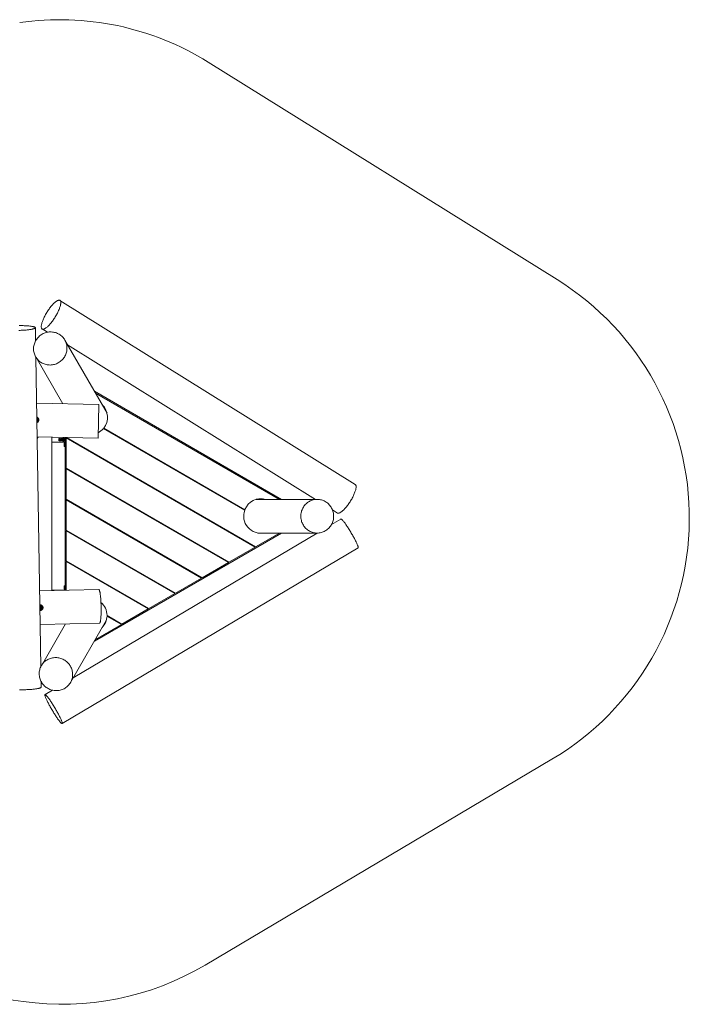
# Model space of a CAD drawing. Units: millimetres. Extents: x -3165 to 6385, y -2608 to 3055.
# Drawn here: x 2804 to 6385, y -2608 to 2653 of the extents above; entities that cross this region are included whole.
import ezdxf

# ---------------------------------------------------------------- set-up
doc = ezdxf.new("R2010")
doc.units = ezdxf.units.MM
doc.linetypes.add('PHANTOM', pattern=[12.7, 6.35, -1.27, 1.27, -1.27, 1.27, -1.27])

msp = doc.modelspace()

# ---------------------------------------------------------------- linework, layer by layer
at = {"color": 7, "linetype": 'Continuous', "lineweight": 15}
for p, q in [((5678.3, 1264.4), (3811.9, 2426.6)), ((4598.4, 169.8), (3019, 1153.3)), ((2888.7, 936.9), (2887.6, 1007.1)), ((2923.8, 1000.5), (2951.9, 983.1)), ((3270.9, 550.5), (3045.2, 941.4)), ((3060, 915.7), (4386, 90)), ((2889.3, 851.4), (3033.8, 601.2)), ((2916.8, -804.3), (2890.1, 850)), ((3203.4, 667.5), (4203.6, 90)), ((4192.8, 90), (3208.8, 658.1)), ((3227.5, 596.3), (2894.1, 604.7)), ((3227.5, 596.3), (3222.9, 416.4)), ((3249.1, 588.3), (3253.7, 585.6)), ((3264.8, 561.1), (3268.4, 559)), ((2895.4, 523.5), (2895.7, 523.5)), ((2896.3, 506.5), (2895.7, 506.5)), ((2897, 424.6), (3222.9, 416.4)), ((2900, 423), (2900, 424.5)), ((2900.7, 422.1), (2900.7, 424.5)), ((2900.7, 420.3), (2900.8, 424.5)), ((2902.6, 424.5), (2902.6, 423.2)), ((2902.6, 424.5), (2902.6, 423.2)), ((2975, -397.2), (2975, 422.6)), ((4007.2, 32), (3251.4, 468.4)), ((4008.1, 34.9), (3253.4, 470.7)), ((2900.9, 420), (2902.5, 420)), ((2977, 395), (3026.4, 395)), ((3013.3, 414), (3036.8, 414)), ((3036.8, 404), (3013.3, 404)), ((3019.3, 412), (3019.3, 406)), ((3019.3, 412), (3047.5, 412)), ((3019.3, 406), (3047.5, 406)), ((3020.1, 412.8), (3020.2, 412)), ((3020.2, 406), (3020.1, 405.2)), ((3026.7, 414), (3026.7, 412)), ((3026.7, 406), (3026.7, 404)), ((3036.7, 412), (3036.7, 414)), ((3036.7, 404), (3036.7, 406)), ((3037.1, 395), (3040.3, 395)), ((3041.7, 380.9), (3041.9, 376.6)), ((3042.1, 388.8), (3041.8, 385.3)), ((3042.2, 373.6), (3042.8, 372.7)), ((3042.4, 383.7), (3042.4, 382.9)), ((3047.5, 383.7), (3042.4, 383.7)), ((3042.4, 382.9), (3047.5, 382.9)), ((3042.6, 414), (3046.9, 414)), ((3046.9, 404), (3042.6, 404)), ((3042.7, 390.4), (3042.6, 390.2)), ((3042.7, 390.3), (3043.2, 390.7)), ((3047.5, 374.5), (3042.7, 374.5)), ((3042.8, 374), (3047.5, 374)), ((3043.1, 390.4), (3047.5, 390.4)), ((3047.5, 390.7), (3043.2, 390.7)), ((3047.5, 372.3), (3043.8, 372.3)), ((3047.5, -395.5), (3047.5, 420.8)), ((3052.8, 256.3), (3052.8, 417.9)), ((4062.8, -165.2), (3052.8, 417.9)), ((4065.9, -163.5), (3054.1, 420.6)), ((3093.2, 394.6), (3093.2, 398.1)), ((3101.2, 390), (3101.2, 393.5)), ((3107.1, 386.6), (3107.1, 390)), ((3124, 376.8), (3124.2, 377)), ((3922.8, -246), (3052.8, 256.3)), ((3052.8, 91.2), (3052.8, 252.8)), ((3919.8, -247.7), (3052.8, 252.8)), ((3093.2, 229.5), (3093.2, 232.9)), ((3108.9, 220.4), (3108.9, 223.9)), ((3779.8, -328.6), (3052.8, 91.2)), ((3052.8, -74), (3052.8, 87.7)), ((3776.8, -330.3), (3052.8, 87.7)), ((3093.2, 64.4), (3093.2, 67.8)), ((3108.9, 55.3), (3108.9, 58.7)), ((4395.3, 90), (4068.5, 90)), ((4077.2, 92.1), (4080.7, 90)), ((4107.5, 92.7), (4112.2, 90)), ((4476.8, 33.5), (4503.3, 17)), ((4522.2, -15), (4471.2, -45.2)), ((3636.8, -411.1), (3052.8, -74)), ((3052.8, -239.1), (3052.8, -77.4)), ((3633.8, -412.9), (3052.8, -77.4)), ((4395.7, -90), (3089.6, -864.5)), ((3093.2, -100.8), (3093.2, -97.3)), ((4203.6, -90), (3203.4, -667.5)), ((4065.9, -163.5), (4193.3, -90)), ((4078.2, -90), (4395.3, -90)), ((4080.7, -90), (4080.2, -90.3)), ((3108.9, -109.8), (3108.9, -106.4)), ((4009.6, -131), (4006.6, -132.8)), ((4025.4, -140.1), (4022.4, -141.8)), ((3031.1, -1108.4), (4614, -169.8)), ((3922.8, -246), (4062.8, -165.2)), ((3493.8, -493.7), (3052.8, -239.1)), ((3052.8, -395.4), (3052.8, -242.5)), ((3490.8, -495.4), (3052.8, -242.5)), ((3093.2, -265.9), (3093.2, -262.4)), ((3779.8, -328.6), (3919.8, -247.7)), ((3866.6, -213.6), (3863.6, -215.3)), ((3882.4, -222.7), (3879.4, -224.4)), ((3108.9, -275), (3108.9, -271.5)), ((3723.6, -296.2), (3720.6, -297.9)), ((3739.4, -305.2), (3736.4, -307)), ((3636.8, -411.1), (3776.8, -330.3)), ((3227, -391.3), (2910.3, -398.8)), ((3026.4, -395), (2977, -395)), ((3040.3, -395), (3037.1, -395)), ((3041.7, -382.1), (3041.9, -386.4)), ((3042.1, -374.2), (3041.8, -377.7)), ((3042.2, -389.4), (3042.8, -390.3)), ((3042.4, -379.3), (3042.4, -380.1)), ((3047.5, -379.3), (3042.4, -379.3)), ((3042.4, -380.1), (3047.5, -380.1)), ((3042.7, -372.6), (3042.6, -372.8)), ((3042.7, -372.7), (3043.2, -372.3)), ((3047.5, -388.5), (3042.7, -388.5)), ((3042.8, -389), (3047.5, -389)), ((3043.1, -372.6), (3047.5, -372.6)), ((3047.5, -372.3), (3043.2, -372.3)), ((3047.5, -390.7), (3043.8, -390.7)), ((3493.8, -493.7), (3633.8, -412.9)), ((3580.6, -378.7), (3577.6, -380.5)), ((3596.4, -387.8), (3593.4, -389.5)), ((3437.6, -461.3), (3434.6, -463)), ((3453.4, -470.4), (3450.4, -472.1)), ((2911.7, -483.7), (2911.6, -483.7)), ((2911.8, -493.7), (2912, -493.7)), ((2912, -493.7), (2911.8, -493.7)), ((3350.8, -576.3), (3490.8, -495.4)), ((2913.2, -578.7), (3231.2, -571.3)), ((3048.6, -575.6), (2919.7, -798.9)), ((3047.5, -577.5), (3047.5, -575.6)), ((3075.5, -888.9), (3267, -557.2)), ((3208.5, -658.6), (3347.9, -578.1)), ((3266, -560.4), (3264.8, -561.1)), ((3347.9, -578.1), (3270.8, -533.6)), ((3350.8, -576.3), (3270.9, -530.1)), ((3278.2, -537.8), (3279.7, -535.2)), ((3294.6, -543.8), (3291.6, -545.6)), ((3310.4, -552.9), (3307.4, -554.7)), ((3252.2, -586.5), (3249.1, -588.3)), ((2918.6, -913.2), (2918.1, -882.6)), ((2979.2, -929.9), (2939.3, -953.6)), ((3796.1, -2398.7), (5650.4, -1299.1)), ((-433.7, -2137.6), (2822.9, -2593.9))]:
    msp.add_line(p, q, dxfattribs=at)
at = {"color": 8, "linetype": 'PHANTOM', "lineweight": 0}
for p, q in [((2900.9, 424.5), (2900.9, 421.9)), ((2902.4, 421.9), (2900.9, 421.9)), ((2902.4, 423), (2902.4, 424.5)), ((3012.7, 413.5), (3019.9, 413.5)), ((3019.9, 404.5), (3012.7, 404.5)), ((3013.2, 414.7), (3036.7, 414.7)), ((3036.7, 403.3), (3013.2, 403.3)), ((3028.2, 406), (3028.2, 412)), ((3043.1, 414.5), (3047.1, 414.5)), ((3047.1, 403.5), (3043.1, 403.5)), ((3047.1, 414.5), (3047.4, 414.6)), ((3047.4, 403.4), (3047.1, 403.5))]:
    msp.add_line(p, q, dxfattribs=at)
at = {"color": 7, "linetype": 'Continuous', "lineweight": 15, "flags": 128}
for points in [[(2920.6, 1025), (2919.9, 1021.4), (2919.5, 1018.2), (2919.2, 1015.1), (2919.2, 1012.3), (2919.3, 1009.7), (2919.7, 1007.4), (2920.2, 1005.4), (2921, 1003.6), (2922, 1002.2), (2923.1, 1001), (2924.5, 1000.2), (2926, 999.6), (2927.7, 999.4), (2929.6, 999.4), (2931.7, 999.8), (2933.9, 1000.5), (2936.2, 1001.4), (2938.7, 1002.7), (2941.4, 1004.2), (2944.1, 1006.1), (2947, 1008.2), (2949.9, 1010.6), (2952.9, 1013.3), (2956, 1016.2), (2959.2, 1019.3), (2962.4, 1022.7), (2965.7, 1026.3), (2968.9, 1030.1), (2972.2, 1034.1), (2975.5, 1038.2), (2978.8, 1042.5), (2982, 1046.9), (2985.2, 1051.5), (2988.3, 1056.1), (2991.4, 1060.9), (2994.4, 1065.7), (2997.3, 1070.5), (3000.1, 1075.4), (3002.8, 1080.3), (3005.3, 1085.1), (3007.8, 1089.9), (3010.1, 1094.7), (3012.2, 1099.4), (3014.2, 1104), (3016, 1108.6), (3017.6, 1112.9), (3019, 1117.2), (3020.3, 1121.3), (3021.4, 1125.2), (3022.2, 1128.9), (3022.9, 1132.4), (3023.4, 1135.7), (3023.6, 1138.8), (3023.7, 1141.6), (3023.5, 1144.2), (3023.1, 1146.4), (3022.6, 1148.5), (3021.8, 1150.2), (3020.9, 1151.7), (3019.7, 1152.8), (3018.3, 1153.7), (3016.8, 1154.2), (3015.1, 1154.5), (3013.2, 1154.4), (3011.1, 1154.1), (3008.9, 1153.4), (3006.6, 1152.4), (3004.1, 1151.2), (3001.5, 1149.6), (2998.7, 1147.8), (2995.9, 1145.6), (2992.9, 1143.2), (2989.9, 1140.6), (2986.8, 1137.7), (2983.6, 1134.5), (2980.4, 1131.2), (2977.1, 1127.6), (2973.9, 1123.8), (2970.6, 1119.8), (2967.3, 1115.7), (2964, 1111.4), (2960.8, 1106.9), (2957.6, 1102.4), (2954.5, 1097.7), (2951.4, 1093), (2948.4, 1088.2), (2945.5, 1083.3), (2942.7, 1078.5), (2940, 1073.6), (2937.5, 1068.7), (2935, 1063.9), (2932.8, 1059.1), (2930.6, 1054.4), (2928.7, 1049.8), (2926.9, 1045.3), (2925.2, 1040.9), (2923.8, 1036.7), (2922.5, 1032.6), (2921.5, 1028.7), (2920.6, 1025)], [(2800, 993), (2805.7, 993.2), (2811.3, 993.3), (2816.8, 993.6), (2822.3, 993.9), (2827.7, 994.2), (2833, 994.6), (2838.1, 995), (2843.1, 995.4), (2847.8, 995.9), (2852.4, 996.5), (2856.8, 997.1), (2860.9, 997.7), (2864.8, 998.3), (2868.5, 999), (2871.8, 999.7), (2874.9, 1000.4), (2877.6, 1001.1), (2880, 1001.9), (2882.1, 1002.7), (2883.9, 1003.4), (2885.3, 1004.2), (2886.4, 1005), (2887.2, 1005.8), (2887.5, 1006.7), (2887.6, 1007.4), (2887.2, 1008.2), (2886.6, 1009), (2885.5, 1009.8), (2884.1, 1010.5), (2882.4, 1011.3), (2880.4, 1012), (2878, 1012.7), (2875.3, 1013.3), (2872.3, 1014), (2869, 1014.6), (2865.4, 1015.1), (2861.5, 1015.6), (2857.4, 1016.1), (2853.1, 1016.6), (2848.5, 1017), (2843.8, 1017.3), (2838.8, 1017.6), (2833.7, 1017.9), (2828.5, 1018.1), (2823.1, 1018.3), (2817.6, 1018.4), (2812.1, 1018.5), (2806.5, 1018.5), (2800.8, 1018.4)], [(2879.4, 877.9), (2880.7, 872.5), (2882.2, 867.2), (2884.1, 862), (2886.4, 857), (2888.9, 852.1), (2891.8, 847.4), (2894.9, 842.9), (2898.4, 838.6), (2902.1, 834.5), (2906.1, 830.7), (2910.3, 827.1), (2914.7, 823.8), (2919.4, 820.8), (2924.2, 818), (2929.2, 815.6), (2934.4, 813.5), (2939.7, 811.8), (2945.1, 810.3), (2950.6, 809.2), (2956.1, 808.5), (2961.7, 808.1), (2967.3, 808), (2972.9, 808.3), (2978.5, 809), (2984.1, 810), (2989.6, 811.3), (2995, 813), (3000.3, 815), (3005.4, 817.3), (3010.4, 819.9), (3015.3, 822.8), (3019.9, 826.1), (3024.3, 829.6), (3028.6, 833.3), (3032.5, 837.3), (3036.2, 841.6), (3039.7, 846), (3042.8, 850.7), (3045.7, 855.5), (3048.2, 860.5), (3050.5, 865.7), (3052.4, 870.9), (3053.9, 876.3), (3055.2, 881.7), (3056, 887.2), (3056.6, 892.8), (3056.7, 898.3), (3056.6, 903.9), (3056, 909.4), (3055.1, 914.8), (3053.9, 920.2), (3052.3, 925.5), (3050.4, 930.7), (3048.2, 935.7), (3045.7, 940.6), (3042.8, 945.3), (3039.6, 949.9), (3036.2, 954.2), (3032.5, 958.3), (3028.5, 962.1), (3024.3, 965.7), (3019.8, 969), (3015.2, 972), (3010.3, 974.7), (3005.3, 977.1), (3000.2, 979.2), (2994.9, 981), (2989.5, 982.4), (2984, 983.5), (2978.5, 984.2), (2972.9, 984.6), (2967.2, 984.7), (2961.6, 984.4), (2956, 983.8), (2950.5, 982.8), (2945, 981.4), (2939.6, 979.8), (2934.3, 977.8), (2929.2, 975.5), (2924.2, 972.8), (2919.3, 969.9), (2914.7, 966.7), (2910.2, 963.2), (2906, 959.4), (2902.1, 955.4), (2898.3, 951.2), (2894.9, 946.7), (2891.7, 942.1), (2888.9, 937.2), (2886.3, 932.2), (2884.1, 927.1), (2882.2, 921.8), (2880.6, 916.4), (2879.4, 911), (2878.5, 905.5), (2878, 900), (2877.8, 894.4), (2878, 888.9), (2878.5, 883.4), (2879.4, 877.9)], [(2902.6, 422.1), (2902.6, 421.1), (2902.7, 420.5), (2902.7, 420.2), (2902.7, 420.3), (2902.7, 420.8), (2902.7, 421.6), (2902.7, 422.8), (2902.7, 424.3), (2902.7, 424.5)], [(3123.7, 380.5), (3123.7, 379.6), (3123.8, 378.5), (3123.9, 377.7), (3124, 377.2), (3124.2, 377), (3124.3, 377.2), (3124.4, 377.7), (3124.5, 378.6), (3124.6, 379.6), (3124.6, 379.9)], [(4598.4, 169.8), (4599.1, 169.3), (4600.3, 168.1), (4601.3, 166.7), (4602, 164.9), (4602.6, 162.9), (4603, 160.6), (4603.1, 158), (4603.1, 155.2), (4602.8, 152.2), (4602.3, 148.9), (4601.7, 145.3)], [(4601.7, 145.3), (4600.8, 141.6), (4599.7, 137.7), (4598.5, 133.6), (4597, 129.4), (4595.4, 125), (4593.6, 120.5), (4591.6, 115.9), (4589.5, 111.2), (4587.2, 106.4), (4584.8, 101.6), (4582.2, 96.7), (4579.6, 91.8), (4576.8, 87), (4573.9, 82.1), (4570.9, 77.3), (4567.8, 72.6), (4564.6, 67.9), (4561.5, 63.4), (4558.2, 59), (4555, 54.7), (4551.7, 50.5), (4548.4, 46.5), (4545.1, 42.7), (4541.9, 39.2), (4538.7, 35.8), (4535.5, 32.6), (4532.4, 29.7), (4529.4, 27.1), (4526.4, 24.7), (4523.6, 22.5), (4520.8, 20.7), (4518.2, 19.1), (4515.7, 17.9), (4513.3, 16.9), (4511.1, 16.2), (4509.1, 15.9), (4507.2, 15.8), (4505.5, 16.1), (4503.9, 16.6), (4503.3, 17)], [(4412, 88.3), (4417.4, 87.1), (4422.7, 85.5), (4427.9, 83.6), (4432.9, 81.3), (4437.8, 78.7), (4442.6, 75.8), (4447.1, 72.6), (4451.5, 69.2), (4455.6, 65.4), (4459.5, 61.4), (4463.1, 57.1), (4466.5, 52.7), (4469.6, 48), (4472.4, 43.1), (4474.9, 38.1), (4477, 32.9), (4478.9, 27.5), (4480.4, 22.1), (4481.6, 16.6), (4482.4, 11), (4482.9, 5.4), (4483.1, -0.3), (4482.9, -5.9), (4482.4, -11.6), (4481.5, -17.2), (4480.3, -22.7), (4478.7, -28.1), (4476.8, -33.4), (4474.6, -38.6), (4472.1, -43.6), (4469.3, -48.5), (4466.1, -53.1), (4462.8, -57.6), (4459.1, -61.8), (4455.2, -65.8), (4451, -69.5), (4446.7, -73), (4442.1, -76.1), (4437.3, -79), (4432.4, -81.6), (4427.3, -83.8), (4422.1, -85.7), (4416.8, -87.2), (4411.5, -88.5), (4406, -89.3), (4400.5, -89.8), (4395, -90), (4389.5, -89.8), (4384, -89.3), (4378.6, -88.3), (4373.2, -87.1), (4367.9, -85.5), (4362.7, -83.6), (4357.7, -81.3), (4352.8, -78.7), (4348, -75.8), (4343.5, -72.6), (4339.1, -69.2), (4335, -65.4), (4331.1, -61.4), (4327.5, -57.1), (4324.1, -52.7), (4321, -48), (4318.2, -43.1), (4315.7, -38.1), (4313.6, -32.9), (4311.7, -27.5), (4310.2, -22.1), (4309, -16.6), (4308.2, -11), (4307.7, -5.4), (4307.5, 0.3), (4307.7, 5.9), (4308.2, 11.6), (4309.1, 17.2), (4310.3, 22.7), (4311.9, 28.1), (4313.8, 33.4), (4316, 38.6), (4318.5, 43.6), (4321.3, 48.5), (4324.4, 53.1), (4327.8, 57.6), (4331.5, 61.8), (4335.4, 65.8), (4339.6, 69.5), (4343.9, 73), (4348.5, 76.1), (4353.3, 79), (4358.2, 81.6), (4363.3, 83.8), (4368.4, 85.7), (4373.7, 87.2), (4379.1, 88.5), (4384.6, 89.3), (4390.1, 89.8), (4395.6, 90), (4401.1, 89.8), (4406.6, 89.3), (4412, 88.3)], [(4614, -169.8), (4614.2, -169.7), (4614.5, -169.1), (4614.6, -168.2), (4614.6, -167), (4614.4, -165.5), (4614, -163.8), (4613.4, -161.7), (4612.6, -159.4), (4611.7, -156.8), (4610.5, -154), (4609.3, -150.9), (4607.8, -147.6), (4606.2, -144), (4604.5, -140.3), (4602.6, -136.4), (4600.5, -132.3), (4598.4, -128), (4596.1, -123.6), (4593.7, -119.1), (4591.2, -114.5), (4588.6, -109.7), (4586, -105), (4583.2, -100.1), (4580.4, -95.3), (4577.6, -90.4), (4574.7, -85.5), (4571.8, -80.7), (4568.9, -75.9), (4565.9, -71.2), (4563, -66.5), (4560.1, -62), (4557.3, -57.6), (4554.4, -53.3), (4551.7, -49.2), (4549, -45.2), (4546.3, -41.4), (4543.8, -37.9), (4541.3, -34.5), (4539, -31.4), (4536.8, -28.5), (4534.7, -25.9), (4532.7, -23.5), (4530.9, -21.4), (4529.2, -19.6), (4527.6, -18.1), (4526.3, -16.8), (4525.1, -15.9), (4524, -15.2), (4523.1, -14.9), (4522.5, -14.9), (4522.2, -15)], [(3227, -391.3), (3227.6, -391.5), (3228.3, -392), (3228.9, -392.9), (3229.6, -394.1), (3230.2, -395.7), (3230.9, -397.6), (3231.5, -399.8), (3232.1, -402.4), (3232.8, -405.2), (3233.4, -408.4), (3233.9, -411.8), (3234.5, -415.6), (3235.1, -419.6), (3235.6, -423.8), (3236.1, -428.2), (3236.5, -432.9), (3237, -437.8), (3237.4, -442.8), (3237.8, -448), (3238.1, -453.3), (3238.4, -458.7), (3238.7, -464.2), (3238.9, -469.8), (3239.1, -475.4), (3239.3, -481.1), (3239.4, -486.7), (3239.4, -492.4), (3239.5, -497.9), (3239.5, -503.5), (3239.4, -508.9), (3239.3, -514.2), (3239.2, -519.4), (3239, -524.5), (3238.8, -529.3), (3238.5, -534), (3238.3, -538.5), (3237.9, -542.7), (3237.6, -546.7), (3237.2, -550.5), (3236.8, -554), (3236.3, -557.2), (3235.8, -560.1), (3235.3, -562.6), (3234.8, -564.9), (3234.2, -566.8), (3233.6, -568.4), (3233, -569.7), (3232.4, -570.6), (3231.8, -571.1), (3231.2, -571.3)], [(2911.2, -865), (2912.8, -870.3), (2914.8, -875.5), (2917.1, -880.7), (2919.7, -885.6), (2922.6, -890.4), (2925.8, -895.1), (2929.3, -899.5), (2933.1, -903.7), (2937.1, -907.6), (2941.4, -911.4), (2945.8, -914.8), (2950.5, -918), (2955.4, -920.8), (2960.4, -923.4), (2965.6, -925.7), (2970.9, -927.6), (2976.3, -929.2), (2981.8, -930.5), (2987.4, -931.4), (2993, -932), (2998.6, -932.2), (3004.2, -932.1), (3009.8, -931.6), (3015.4, -930.8), (3020.8, -929.7), (3026.2, -928.2), (3031.5, -926.3), (3036.6, -924.2), (3041.6, -921.7), (3046.4, -918.9), (3051, -915.9), (3055.4, -912.5), (3059.6, -908.9), (3063.5, -905), (3067.2, -900.9), (3070.6, -896.5), (3073.7, -892), (3076.5, -887.2), (3079, -882.3), (3081.1, -877.2), (3083, -872), (3084.5, -866.7), (3085.6, -861.3), (3086.5, -855.8), (3086.9, -850.3), (3087, -844.8), (3086.8, -839.2), (3086.2, -833.7), (3085.3, -828.2), (3084, -822.8), (3082.4, -817.4), (3080.4, -812.2), (3078.1, -807.1), (3075.5, -802.1), (3072.6, -797.3), (3069.4, -792.7), (3065.9, -788.3), (3062.1, -784.1), (3058.1, -780.1), (3053.8, -776.4), (3049.4, -772.9), (3044.7, -769.8), (3039.8, -766.9), (3034.8, -764.3), (3029.6, -762.1), (3024.3, -760.1), (3018.9, -758.5), (3013.4, -757.3), (3007.8, -756.3), (3002.2, -755.8), (2996.6, -755.5), (2991, -755.6), (2985.4, -756.1), (2979.8, -756.9), (2974.4, -758.1), (2969, -759.6), (2963.7, -761.4), (2958.6, -763.6), (2953.6, -766), (2948.8, -768.8), (2944.2, -771.9), (2939.8, -775.2), (2935.6, -778.9), (2931.7, -782.7), (2928, -786.9), (2924.6, -791.2), (2921.5, -795.8), (2918.7, -800.5), (2916.2, -805.4), (2914.1, -810.5), (2912.2, -815.7), (2910.7, -821), (2909.5, -826.4), (2908.7, -831.9), (2908.3, -837.4), (2908.2, -843), (2908.4, -848.5), (2909, -854), (2909.9, -859.5), (2911.2, -865)], [(2918.1, -914.5), (2917.4, -915.3), (2916.3, -916.1), (2914.9, -916.9), (2913.1, -917.6), (2911, -918.4), (2908.6, -919.2), (2905.8, -919.9), (2902.8, -920.6), (2899.4, -921.3), (2895.8, -922), (2891.9, -922.7), (2887.8, -923.3), (2883.4, -923.8), (2878.8, -924.4), (2874, -924.9), (2869.1, -925.3), (2863.9, -925.8), (2858.7, -926.1), (2853.3, -926.5), (2847.8, -926.7), (2842.2, -927), (2836.6, -927.2), (2831, -927.3), (2825.3, -927.4), (2819.7, -927.4), (2814.1, -927.4), (2808.5, -927.3), (2803.1, -927.2)], [(2918.6, -913.2), (2918.5, -913.7), (2918.1, -914.5)], [(2939.9, -961.7), (2940.6, -964.1), (2941.6, -966.6), (2942.7, -969.5), (2944, -972.6), (2945.4, -975.9), (2947, -979.4), (2948.8, -983.2), (2950.7, -987.1), (2952.7, -991.2), (2954.9, -995.4), (2957.1, -999.8), (2959.5, -1004.4), (2962, -1009), (2964.6, -1013.7), (2967.3, -1018.5), (2970, -1023.3), (2972.8, -1028.2), (2975.6, -1033), (2978.5, -1037.9), (2981.4, -1042.7), (2984.4, -1047.5), (2987.3, -1052.3), (2990.2, -1056.9), (2993.1, -1061.4), (2996, -1065.9), (2998.8, -1070.1), (3001.6, -1074.3), (3004.3, -1078.2), (3006.9, -1082), (3009.4, -1085.6), (3011.9, -1088.9), (3014.2, -1092.1), (3016.5, -1094.9), (3018.6, -1097.6), (3020.5, -1099.9), (3022.4, -1102), (3024.1, -1103.9), (3025.6, -1105.4), (3027, -1106.6), (3028.2, -1107.6), (3029.2, -1108.2), (3030.1, -1108.5), (3030.8, -1108.6), (3031.3, -1108.3), (3031.6, -1107.7), (3031.7, -1106.8), (3031.7, -1105.6), (3031.5, -1104.1), (3031.1, -1102.4), (3030.5, -1100.3), (3029.7, -1098), (3028.8, -1095.4), (3027.7, -1092.6), (3026.4, -1089.5), (3024.9, -1086.2), (3023.3, -1082.6), (3021.6, -1078.9), (3019.7, -1075), (3017.6, -1070.9), (3015.5, -1066.6), (3013.2, -1062.2), (3010.8, -1057.7), (3008.3, -1053.1), (3005.7, -1048.4), (3003.1, -1043.6), (3000.3, -1038.8), (2997.5, -1033.9), (2994.7, -1029), (2991.8, -1024.2), (2988.9, -1019.3), (2986, -1014.5), (2983.1, -1009.8), (2980.1, -1005.2), (2977.2, -1000.6), (2974.4, -996.2), (2971.5, -991.9), (2968.8, -987.8), (2966.1, -983.8), (2963.4, -980.1), (2960.9, -976.5), (2958.4, -973.1), (2956.1, -970), (2953.9, -967.1), (2951.8, -964.5), (2949.8, -962.1), (2948, -960), (2946.3, -958.2), (2944.7, -956.7), (2943.4, -955.4), (2942.2, -954.5), (2941.1, -953.9), (2940.3, -953.5), (2939.6, -953.5), (2939.1, -953.8), (2938.7, -954.4), (2938.6, -955.3), (2938.6, -956.4), (2938.9, -957.9), (2939.3, -959.7), (2939.9, -961.7)]]:
    msp.add_lwpolyline(points, dxfattribs=at)
at = {"color": 8, "linetype": 'PHANTOM', "lineweight": 0, "flags": 128}
for points in [[(2896.8, 518.4), (2895.8, 519.6), (2895.4, 519.9)], [(2900.3, 424.5), (2900.5, 423.7), (2900.7, 422.1)], [(3040.3, 395), (3039.6, 395.2), (3039, 395.8), (3038.4, 396.7), (3037.9, 397.9), (3037.4, 399.5), (3037, 401.3), (3036.7, 403.3)]]:
    msp.add_lwpolyline(points, dxfattribs=at)
at = {"color": 7, "linetype": 'Continuous', "lineweight": 15}
for centre, radius, start, end in [((3019, 1153.3), 1500, 58.0888, 98.2496), ((4885.4, -8.9), 1500, 300.6671, 58.0888), ((3181.1, 528.4), 92.5, 321.4297, 46.1533), ((2891.1, 514.8), 10, 297.3984, 64.4487), ((2891.1, 514.8), 8.25, 303.6323, 58.2147), ((2891.1, 514.8), 5, 333.9998, 27.8473), ((3053.5, 422.1), 152.8, 179.9832, 180.697), ((2990.6, 421.6), 89.7, 179.7529, 180.9919), ((2992.2, 421.6), 89.7, 179.7529, 180.9919), ((3181, 528.4), 92.5, 297.509, 319.548), ((3060.8, 409), 48.5, 175.5405, 184.4595), ((3114.5, 381.5), 72.8, 177.0124, 180.5328), ((3063.4, 377.8), 21.6, 183.4291, 191.393), ((3045.4, 388.6), 3.31, 149.7679, 176.5307), ((3067, 377.4), 24.4, 186.8152, 188.0069), ((3046.5, 389.5), 3.52, 159.9549, 164.297), ((3149.4, 383.9), 41.2, 172.6346, 177.2331), ((3167.1, 382.7), 57, 174.5513, 177.9154), ((3147.1, 383.2), 36.8, 172.5498, 177.7132), ((3187.2, 381.5), 70.4, 177.6347, 180.4269), ((3177.5, 381.5), 57.1, 179.1477, 182.6571), ((3145.7, 380.7), 22.6, 179.7221, 188.946), ((4094.2, 1.2), 92.5, 73.8467, 158.5703), ((4094.3, 1.1), 92.5, 160.452, 280.0361), ((3114.5, -381.5), 72.8, 177.0124, 180.5328), ((3063.4, -385.2), 21.6, 183.4291, 191.393), ((3045.4, -374.4), 3.31, 149.7679, 176.5307), ((3067, -385.6), 24.4, 186.8152, 188.0069), ((3046.5, -373.5), 3.52, 159.9549, 164.297), ((3178.4, -530.7), 92.5, 0.3673, 49.4711), ((2909.7, -488.7), 15, 1.1772, 83.123), ((2909.9, -488.7), 9.94, 35.3117, 80.691), ((2911.8, -488.7), 5, 271.6017, 91.0771), ((2909.7, -488.8), 15, 278.7176, 1.5035), ((2910, -488.9), 9.93, 281.1373, 327.9224), ((2909.8, -488.8), 10.1, 338.3299, 24.0878), ((3178.4, -530.7), 92.5, 316.6488, 358.2363), ((3031.1, -1108.4), 1500, 262.0235, 300.6671)]:
    msp.add_arc(centre, radius, start, end, dxfattribs=at)
at = {"color": 8, "linetype": 'PHANTOM', "lineweight": 0}
for centre, radius, start, end in [((2891.1, 514.8), 6.75, 312.2579, 32.1746), ((2893.3, 423), 6.72, 304.1661, 359.3208), ((2900.9, 422.1), 0.191, 184.2315, 272.8509), ((2902.5, 423.2), 0.191, 267.0957, 356.7075), ((2902.5, 422.1), 0.19, 267.0336, 357.5913), ((2979.4, 419.1), 4.86, 133.7944, 156.2499), ((3058.1, 412.7), 21.5, 157.118, 174.5929), ((2977.6, 397.6), 2.69, 194.7768, 257.3395), ((3191.1, 381.5), 72.3, 178.5806, 181.3235), ((2977.8, -397.9), 3.01, 106.217, 161.6667), ((3040.4, -396.6), 1.59, 92.4903, 147.8385), ((2911.1, -488.8), 6.75, 276.4428, 85.4043)]:
    msp.add_arc(centre, radius, start, end, dxfattribs=at)
at = {"color": 7, "linetype": 'Continuous', "lineweight": 15}
for points, knots in [([(2895.3, 529.1), (2895.6, 529.1), (2896.7, 528.8), (2898.5, 527.9), (2900.6, 526.5), (2902.4, 524.7), (2903.9, 522.7), (2905, 520.4), (2905.9, 517.7), (2906, 515.6), (2906.1, 514.4)], [0, 0, 0, 0, 0.046804, 0.173873, 0.30095, 0.42955, 0.558148, 0.687589, 0.817021, 1, 1, 1, 1]), ([(2900.9, 515.2), (2900.5, 515.8), (2900, 516.5), (2899.1, 517.9), (2898.7, 518.6), (2897.8, 520), (2897.4, 520.7), (2896.5, 522.1), (2896.1, 522.8), (2895.7, 523.5)], [0, 0, 0, 0, 0.25, 0.25, 0.5, 0.5, 0.75, 0.75, 1, 1, 1, 1]), ([(2906.1, 514.4), (2906, 513.6), (2905.9, 511.9), (2905.2, 509.5), (2904.1, 507.2), (2902.7, 505.1), (2900.9, 503.3), (2898.8, 501.9), (2897.1, 501), (2896, 500.7), (2895.8, 500.6)], [0, 0, 0, 0, 0.136172, 0.272349, 0.408464, 0.544586, 0.681867, 0.819146, 0.957274, 1, 1, 1, 1]), ([(2900.9, 515.2), (2900.5, 514.5), (2900.1, 513.7), (2899.4, 512.3), (2899, 511.6), (2898.4, 510.5), (2898.2, 510.1), (2897.8, 509.4), (2897.6, 509), (2897.1, 507.9), (2896.7, 507.2), (2896.3, 506.5)], [0, 0, 0, 0, 0.25, 0.25, 0.5, 0.5, 0.625, 0.625, 0.75, 0.75, 1, 1, 1, 1]), ([(2897.1, 414.6), (2897.2, 414.6), (2897.5, 414.8), (2898, 415.4), (2898.7, 416.3), (2899.3, 417.2), (2899.6, 418.1), (2899.8, 418.9), (2900, 419.5), (2900, 420), (2900, 420.3), (2900.1, 420.4), (2900.1, 420.5), (2900.1, 420.7), (2900.1, 420.9), (2900.1, 421.2), (2900.1, 422), (2900.1, 422.7), (2900.1, 423.3), (2900.1, 423.4)], [0, 0, 0, 0, 0.000748, 0.076306, 0.146649, 0.21141, 0.269934, 0.321217, 0.363579, 0.393603, 0.411507, 0.424395, 0.440003, 0.468187, 0.526199, 0.672046, 0.81526, 0.966531, 1, 1, 1, 1]), ([(2900.1, 421), (2900.1, 421), (2900.1, 421), (2900.1, 421.2), (2900.1, 421.6), (2900, 422.2), (2900, 422.8), (2900, 423)], [0, 0, 0, 0, 0.076398, 0.2594379, 0.5247625, 0.8312802, 1, 1, 1, 1]), ([(2900.1, 423.4), (2900.1, 423.2), (2900.3, 422.8), (2900.5, 422.1), (2900.7, 421.4), (2900.7, 420.9), (2900.7, 420.6), (2900.7, 420.4), (2900.7, 420.4), (2900.7, 420.4)], [0, 0, 0, 0, 0.167787, 0.430437, 0.648085, 0.802503, 0.891572, 0.954252, 1, 1, 1, 1]), ([(2902.6, 423.2), (2902.6, 423.1), (2902.6, 423.1), (2902.6, 423), (2902.6, 422.8), (2902.6, 422.5), (2902.6, 422.3), (2902.6, 422.2), (2902.6, 422.2), (2902.6, 422.1)], [0, 0, 0, 0, 0.0004, 0.0004, 0.0004, 0.002000001, 0.002000001, 0.002000001, 0.002379604, 0.002379604, 0.002379604, 0.002379604]), ([(2975.6, 422.6), (2975.5, 422.6), (2975.2, 422.5), (2975.1, 422.3), (2975, 422.2)], [0, 0, 0, 0, 0.491614, 1, 1, 1, 1]), ([(2975, 395.8), (2975.1, 395.7), (2975.4, 395.4), (2976, 395.1), (2976.7, 395), (2977, 395), (2977, 395)], [0, 0, 0, 0, 0.181893, 0.576683, 0.965981, 1, 1, 1, 1]), ([(3012.5, 412.8), (3012.5, 412.8), (3012.5, 412.8), (3012.5, 412.9), (3012.5, 413), (3012.5, 413.1), (3012.6, 413.1), (3012.6, 413.2), (3012.6, 413.3), (3012.6, 413.4), (3012.7, 413.4), (3012.7, 413.5), (3012.7, 413.5)], [0, 0, 0, 0, 0.076563, 0.154637, 0.235174, 0.319043, 0.407014, 0.499755, 0.618189, 0.750613, 0.860592, 1, 1, 1, 1]), ([(3012.7, 404.5), (3012.7, 404.5), (3012.6, 404.6), (3012.6, 404.8), (3012.5, 404.9), (3012.5, 405), (3012.5, 405.1), (3012.5, 405.2), (3012.5, 405.2)], [0, 0, 0, 0, 0.249481, 0.500292, 0.627001, 0.750149, 0.874729, 1, 1, 1, 1]), ([(3013.1, 414), (3013.1, 414), (3013.2, 414), (3013.2, 414), (3013.2, 414.1)], [0, 0, 0, 0, 0.4783223, 1, 1, 1, 1]), ([(3013.2, 403.9), (3013.2, 404), (3013.2, 404), (3013.1, 404), (3013.1, 404)], [0, 0, 0, 0, 0.521678, 1, 1, 1, 1]), ([(3013.2, 414.7), (3013.2, 414.6), (3013.2, 414.5), (3013.2, 414.4), (3013.2, 414.3), (3013.2, 414.2), (3013.2, 414.1), (3013.3, 414), (3013.3, 414), (3013.3, 414)], [0, 0, 0, 0, 0.25, 0.25, 0.5, 0.5, 0.75, 0.75, 1, 1, 1, 1]), ([(3013.2, 403.3), (3013.2, 403.4), (3013.2, 403.4), (3013.2, 403.6), (3013.2, 403.7), (3013.2, 403.8), (3013.2, 403.9), (3013.3, 404), (3013.3, 404), (3013.3, 404)], [0, 0, 0, 0, 0.25, 0.25, 0.5, 0.5, 0.75, 0.75, 1, 1, 1, 1]), ([(3020, 413.3), (3020, 413.4), (3019.9, 413.5), (3019.9, 413.6), (3019.9, 413.8), (3020, 413.9), (3020.1, 413.9), (3020.1, 414)], [0, 0, 0, 0, 0.148153, 0.323982, 0.668718, 0.836025, 1, 1, 1, 1]), ([(3020.3, 414), (3020.2, 414), (3020.1, 414), (3020, 413.9), (3020, 413.9), (3019.9, 413.7), (3019.9, 413.6), (3019.9, 413.5)], [0, 0, 0, 0, 0.25, 0.25, 0.5, 0.5, 1, 1, 1, 1]), ([(3019.9, 413.5), (3019.9, 413.5), (3020, 413.4), (3020, 413.2), (3020.1, 413.1), (3020.1, 413), (3020.1, 412.9), (3020.1, 412.8), (3020.1, 412.8)], [0, 0, 0, 0, 0.249481, 0.500292, 0.627001, 0.750149, 0.874729, 1, 1, 1, 1]), ([(3019.9, 404.5), (3019.9, 404.5), (3020, 404.6), (3020, 404.8), (3020.1, 404.9), (3020.1, 405), (3020.1, 405.1), (3020.1, 405.2), (3020.1, 405.2)], [0, 0, 0, 0, 0.249481, 0.500292, 0.627001, 0.750149, 0.87473, 1, 1, 1, 1]), ([(3020.1, 404), (3020.1, 404.1), (3020, 404.1), (3019.9, 404.2), (3019.9, 404.4), (3019.9, 404.5), (3020, 404.6), (3020, 404.7)], [0, 0, 0, 0, 0.163975, 0.331282, 0.676018, 0.851847, 1, 1, 1, 1]), ([(3019.9, 404.5), (3019.9, 404.5), (3019.9, 404.4), (3019.9, 404.4), (3019.9, 404.3), (3019.9, 404.2), (3020, 404.2), (3020, 404.1), (3020.1, 404), (3020.2, 404), (3020.2, 404), (3020.3, 404)], [0, 0, 0, 0, 0.084599, 0.169673, 0.255226, 0.384612, 0.509349, 0.641792, 0.758139, 0.882587, 1, 1, 1, 1]), ([(3026.4, 395), (3026.6, 395), (3026.9, 395), (3027.8, 395.2), (3029, 395.6), (3030.5, 395.9), (3031.4, 396.1), (3031.7, 396.1)], [0, 0, 0, 0, 0.1749532, 0.3355554, 0.614589, 0.8447947, 1, 1, 1, 1]), ([(3030.1, 396.3), (3030.5, 396.3), (3031.2, 396.2), (3032.7, 396), (3034.5, 395.6), (3035.9, 395.2), (3036.7, 395), (3037, 395), (3037.1, 395)], [0, 0, 0, 0, 0.124148, 0.248462, 0.496909, 0.747209, 0.873555, 1, 1, 1, 1]), ([(3030.4, 396.2), (3030.7, 396.2), (3031.5, 396.2), (3032.9, 396), (3034.5, 395.6), (3035.7, 395.2), (3036.6, 395), (3036.9, 395), (3037.1, 395)], [0, 0, 0, 0, 0.10862, 0.292862, 0.485539, 0.719139, 0.85353, 1, 1, 1, 1]), ([(3036.8, 414), (3036.9, 414), (3037, 414), (3037.2, 414), (3037.4, 414), (3037.5, 414), (3037.8, 414), (3038.2, 414), (3038.7, 414), (3039.1, 414), (3039.7, 414), (3040.5, 414), (3041.2, 414), (3041.8, 414), (3042.2, 414), (3042.4, 414), (3042.5, 414), (3042.6, 414), (3042.6, 414)], [0, 0, 0, 0, 0.024907, 0.049743, 0.074561, 0.099415, 0.124358, 0.186369, 0.248725, 0.310722, 0.373238, 0.49781, 0.621079, 0.747963, 0.873675, 0.936775, 0.968363, 1, 1, 1, 1]), ([(3042.6, 404), (3042.6, 404), (3042.5, 404), (3042.4, 404), (3042.3, 404), (3042.2, 404), (3042.1, 404), (3042, 404), (3041.8, 404), (3041.6, 404), (3041.3, 404), (3040.9, 404), (3040.5, 404), (3040.1, 404), (3039.6, 404), (3039.1, 404), (3038.7, 404), (3038.3, 404), (3037.9, 404), (3037.5, 404), (3037.2, 404), (3036.9, 404), (3036.8, 404)], [0, 0, 0, 0, 0.0336385, 0.0673032, 0.1009689, 0.1346147, 0.168224, 0.2017857, 0.2395007, 0.277146, 0.352328, 0.4273372, 0.5022983, 0.5489116, 0.6269708, 0.7015068, 0.7514173, 0.8011903, 0.8510003, 0.9007785, 0.9504605, 1, 1, 1, 1]), ([(3040.3, 395), (3040.4, 395), (3041, 395), (3042, 395.2), (3043.2, 395.7), (3044.3, 396.5), (3045.2, 397.5), (3046, 398.7), (3046.5, 400.1), (3047, 401.6), (3047.3, 402.7), (3047.4, 403.4), (3047.4, 403.4)], [0, 0, 0, 0, 0.02697, 0.131323, 0.240482, 0.343214, 0.453058, 0.578892, 0.719708, 0.84512, 0.991184, 1, 1, 1, 1]), ([(3047.4, 414.6), (3047.3, 414.9), (3047.2, 415.6), (3046.9, 416.7), (3046.5, 417.9), (3046, 419.1), (3045.5, 420.1), (3045, 420.7), (3044.8, 420.9)], [0, 0, 0, 0, 0.118631, 0.295604, 0.480751, 0.676293, 0.876842, 1, 1, 1, 1]), ([(3046.9, 414), (3046.9, 414), (3047, 414), (3047.1, 414), (3047.2, 414.1), (3047.3, 414.2), (3047.3, 414.3), (3047.4, 414.4), (3047.4, 414.5), (3047.4, 414.6), (3047.4, 414.6)], [0, 0, 0, 0, 0.114147, 0.236962, 0.366367, 0.499379, 0.632481, 0.762147, 0.885368, 1, 1, 1, 1]), ([(3047.4, 403.4), (3047.4, 403.4), (3047.4, 403.5), (3047.4, 403.6), (3047.3, 403.7), (3047.3, 403.8), (3047.2, 403.9), (3047.1, 404), (3047, 404), (3046.9, 404), (3046.9, 404)], [0, 0, 0, 0, 0.114632, 0.237853, 0.367519, 0.500621, 0.633633, 0.763038, 0.885853, 1, 1, 1, 1]), ([(3111, 387.8), (3110.9, 387.6), (3110.6, 386.6), (3110.5, 385.5), (3110.5, 384.6), (3110.5, 384.6)], [0, 0, 0, 0, 0.1979784, 0.9603902, 1, 1, 1, 1]), ([(3116, 381.5), (3116.1, 381.9), (3116.5, 383), (3116.6, 384), (3116.6, 384.6)], [0, 0, 0, 0, 0.47943, 1, 1, 1, 1]), ([(2977, -395), (2976.7, -395), (2976.1, -395.1), (2975.4, -395.4), (2975.1, -395.7), (2975, -395.8)], [0, 0, 0, 0, 0.400278, 0.822506, 1, 1, 1, 1]), ([(3028, -396), (3027.5, -395.9), (3026.6, -395.6), (3026.1, -395.2), (3026.1, -395), (3026.3, -395), (3026.4, -395)], [0, 0, 0, 0, 0.298602, 0.647498, 0.823607, 1, 1, 1, 1]), ([(3026.4, -395), (3026.5, -395), (3026.8, -395), (3027.2, -395.1), (3027.6, -395.2), (3027.7, -395.3)], [0, 0, 0, 0, 0.423772, 0.8469, 1, 1, 1, 1]), ([(3026.9, -395.5), (3027, -395.5), (3027.2, -395.5), (3027.8, -395.7), (3028.5, -395.9), (3028.9, -396)], [0, 0, 0, 0, 0.279982, 0.575552, 1, 1, 1, 1]), ([(3030.7, -395.9), (3030.7, -395.9), (3030.1, -395.8), (3029, -395.6), (3027.7, -395.3), (3027.2, -395.1), (3027, -395.1)], [0, 0, 0, 0, 0.0125293, 0.3770166, 0.8120362, 1, 1, 1, 1]), ([(3037.1, -395), (3037, -395), (3036.7, -395), (3035.9, -395.2), (3034.7, -395.6), (3033.6, -395.8), (3033.2, -395.9)], [0, 0, 0, 0, 0.194509, 0.388781, 0.773485, 1, 1, 1, 1]), ([(3036.5, -395.1), (3036.4, -395.1), (3036, -395.2), (3035.4, -395.3), (3035.1, -395.4)], [0, 0, 0, 0, 0.441603, 1, 1, 1, 1]), ([(3042.9, -395.7), (3042.8, -395.6), (3042.3, -395.3), (3041.4, -395.1), (3040.6, -395), (3040.3, -395)], [0, 0, 0, 0, 0.1660725, 0.6430934, 1, 1, 1, 1]), ([(2911.5, -473.9), (2912, -473.8), (2913.3, -473.6), (2915.5, -473.8), (2918, -474.3), (2920.3, -475.2), (2922.5, -476.5), (2924.4, -478.2), (2926, -480.2), (2927.3, -482.4), (2928.3, -485.1), (2928.5, -487.1), (2928.6, -488.3)], [0, 0, 0, 0, 0.06315, 0.16184, 0.260534, 0.359111, 0.457694, 0.557459, 0.657222, 0.757639, 0.85805, 1, 1, 1, 1]), ([(2911.6, -479.6), (2911.9, -479.8), (2913, -480.4), (2914.9, -481.4), (2917, -482.5), (2918.2, -483.2), (2918.9, -483.6)], [0, 0, 0, 0, 0.139703, 0.455962, 0.725488, 1, 1, 1, 1]), ([(2928.6, -488.3), (2928.6, -489.2), (2928.5, -490.9), (2927.9, -493.3), (2927, -495.6), (2925.6, -497.8), (2923.9, -499.6), (2921.9, -501.2), (2919.7, -502.5), (2917.3, -503.3), (2914.8, -503.7), (2913, -503.8), (2912.1, -503.6), (2911.9, -503.6)], [0, 0, 0, 0, 0.098133, 0.19627, 0.294361, 0.392459, 0.491391, 0.590322, 0.689865, 0.789401, 0.888019, 0.986635, 1, 1, 1, 1]), ([(2919.2, -493.4), (2918.5, -493.9), (2917.1, -494.8), (2915, -496.1), (2913.2, -497.2), (2912.2, -497.8), (2911.9, -498)], [0, 0, 0, 0, 0.298156, 0.602778, 0.862388, 1, 1, 1, 1]), ([(2918.9, -483.6), (2918.9, -484.4), (2919, -485.2), (2919.1, -486.9), (2919.1, -487.7), (2919.2, -489.3), (2919.2, -490.2), (2919.2, -491.8), (2919.2, -492.6), (2919.2, -493.4)], [0, 0, 0, 0, 0.25, 0.25, 0.5, 0.5, 0.75, 0.75, 1, 1, 1, 1])]:
    msp.add_open_spline(points, degree=3, knots=knots, dxfattribs=at)
at = {"color": 8, "linetype": 'PHANTOM', "lineweight": 0}
msp.add_open_spline([(2902.4, 421.9), (2902.4, 422.3), (2902.4, 422.6), (2902.4, 423)], degree=3, dxfattribs=at)
for points, knots in [([(3012.5, 412.8), (3012.5, 412.8), (3012.4, 412.8), (3012.4, 412.9), (3012.3, 412.9), (3012.2, 413), (3012.2, 413.1), (3012.1, 413.3), (3012.1, 413.6), (3012.1, 413.9), (3012.3, 414.2), (3012.5, 414.4), (3012.7, 414.6), (3012.8, 414.6), (3013, 414.7), (3013.1, 414.7), (3013.2, 414.7)], [0, 0, 0, 0, 0.031636, 0.063283, 0.095189, 0.127596, 0.19004, 0.253327, 0.37695, 0.49939, 0.621608, 0.744924, 0.808665, 0.871139, 0.935848, 1, 1, 1, 1]), ([(3013.2, 403.3), (3013.1, 403.3), (3013.1, 403.3), (3013, 403.3), (3012.9, 403.3), (3012.8, 403.4), (3012.7, 403.4), (3012.5, 403.6), (3012.3, 403.8), (3012.1, 404.1), (3012.1, 404.4), (3012.1, 404.7), (3012.2, 404.9), (3012.3, 405), (3012.4, 405.1), (3012.4, 405.2), (3012.5, 405.2)], [0, 0, 0, 0, 0.032201, 0.064222, 0.096386, 0.129016, 0.19147, 0.255226, 0.378538, 0.500751, 0.623186, 0.746805, 0.810071, 0.87253, 0.936773, 1, 1, 1, 1]), ([(3013.3, 414), (3013.2, 414), (3013.2, 414), (3013, 413.9), (3013, 413.9), (3012.8, 413.7), (3012.7, 413.6), (3012.7, 413.5)], [0, 0, 0, 0, 0.25, 0.25, 0.5, 0.5, 1, 1, 1, 1]), ([(3013.3, 404), (3013.2, 404), (3013.2, 404), (3013, 404.1), (3013, 404.1), (3012.8, 404.3), (3012.7, 404.4), (3012.7, 404.5)], [0, 0, 0, 0, 0.25, 0.25, 0.5, 0.5, 1, 1, 1, 1]), ([(3026.4, 395), (3026.4, 395), (3026.2, 395), (3026.1, 395), (3026.1, 395.2), (3026.7, 395.6), (3027.8, 396), (3029, 396.2), (3029.8, 396.3), (3030.1, 396.3)], [0, 0, 0, 0, 0.000063, 0.126588, 0.252923, 0.503163, 0.751543, 0.875856, 1, 1, 1, 1]), ([(3029.9, 396.3), (3029.7, 396.2), (3028.9, 396), (3027.9, 395.7), (3027.2, 395.5), (3027, 395.5), (3026.9, 395.5)], [0, 0, 0, 0, 0.158054, 0.603616, 0.832168, 1, 1, 1, 1]), ([(3036.7, 414.7), (3036.7, 414.7), (3036.9, 414.7), (3037.1, 414.7), (3037.3, 414.7), (3037.5, 414.7), (3037.7, 414.7), (3037.9, 414.7), (3038.1, 414.7), (3038.3, 414.7), (3038.6, 414.7), (3039, 414.7), (3039.8, 414.7), (3040.6, 414.7), (3041.2, 414.6), (3041.6, 414.6), (3041.9, 414.6), (3042.2, 414.6), (3042.5, 414.6), (3042.7, 414.5), (3042.9, 414.5), (3043, 414.5), (3043.1, 414.5)], [0, 0, 0, 0, 0.025412, 0.050748, 0.076014, 0.101219, 0.126371, 0.151477, 0.176545, 0.201581, 0.226591, 0.251583, 0.378419, 0.50214, 0.568069, 0.632962, 0.696824, 0.759646, 0.821405, 0.882073, 0.941615, 1, 1, 1, 1]), ([(3036.8, 414), (3036.8, 414), (3036.7, 414), (3036.7, 414.1), (3036.7, 414.2), (3036.7, 414.3), (3036.7, 414.4), (3036.7, 414.5), (3036.7, 414.6), (3036.7, 414.7)], [0, 0, 0, 0, 0.25, 0.25, 0.5, 0.5, 0.75, 0.75, 1, 1, 1, 1]), ([(3036.8, 404), (3036.8, 404), (3036.8, 404), (3036.7, 404), (3036.7, 403.9), (3036.7, 403.8), (3036.7, 403.7), (3036.7, 403.6), (3036.7, 403.5), (3036.7, 403.4), (3036.7, 403.3), (3036.7, 403.3)], [0, 0, 0, 0, 0.086585, 0.202031, 0.317477, 0.432923, 0.548369, 0.663815, 0.779261, 0.894707, 1, 1, 1, 1]), ([(3043.1, 403.5), (3043, 403.5), (3043, 403.5), (3042.9, 403.5), (3042.8, 403.5), (3042.7, 403.4), (3042.5, 403.4), (3042.4, 403.4), (3042.2, 403.4), (3042, 403.4), (3041.9, 403.4), (3041.7, 403.4), (3041.4, 403.4), (3041.2, 403.4), (3041, 403.4), (3040.5, 403.3), (3039.8, 403.3), (3039, 403.3), (3038.3, 403.3), (3037.9, 403.3), (3037.5, 403.3), (3037.1, 403.3), (3036.8, 403.3), (3036.7, 403.3)], [0, 0, 0, 0, 0.033221, 0.066825, 0.100807, 0.135159, 0.169876, 0.204952, 0.24038, 0.276156, 0.312275, 0.348733, 0.385529, 0.422662, 0.460133, 0.497947, 0.621656, 0.748492, 0.798479, 0.848566, 0.898809, 0.949266, 1, 1, 1, 1]), ([(3043.1, 414.5), (3043.1, 414.4), (3043, 414.2), (3042.8, 414.1), (3042.7, 414), (3042.6, 414)], [0, 0, 0, 0, 0.5, 0.5, 1, 1, 1, 1]), ([(3043.1, 403.5), (3043.1, 403.6), (3043.1, 403.6), (3043, 403.7), (3043, 403.8), (3042.9, 403.9), (3042.8, 403.9), (3042.7, 404), (3042.6, 404), (3042.6, 404)], [0, 0, 0, 0, 0.25, 0.25, 0.5, 0.5, 0.75, 0.75, 1, 1, 1, 1]), ([(3043.1, 414.5), (3043.5, 416.7), (3044.3, 418), (3045.9, 418), (3046.6, 416.7), (3047.1, 414.5)], [0, 0, 0, 0, 0.5, 0.5, 1, 1, 1, 1]), ([(3047.1, 403.5), (3046.6, 401.3), (3045.9, 400), (3044.3, 400), (3043.5, 401.3), (3043.1, 403.5)], [0, 0, 0, 0, 0.5, 0.5, 1, 1, 1, 1]), ([(3046.6, 414), (3046.7, 414), (3046.9, 414.1), (3047, 414.2), (3047.1, 414.4), (3047.1, 414.5)], [0, 0, 0, 0, 0.5, 0.5, 1, 1, 1, 1]), ([(3047.1, 403.5), (3047.1, 403.6), (3047, 403.8), (3046.9, 403.9), (3046.7, 404), (3046.6, 404)], [0, 0, 0, 0, 0.5, 0.5, 1, 1, 1, 1])]:
    msp.add_open_spline(points, degree=3, knots=knots, dxfattribs=at)
at = {"color": 7, "linetype": 'Continuous', "lineweight": 15}
for points in [[(3042.4, 382.9), (3042.1, 382.3), (3041.9, 381.6), (3041.7, 380.9)], [(3041.8, 385.3), (3041.9, 384.8), (3042.2, 384.2), (3042.4, 383.7)], [(3041.9, 376.6), (3042.1, 375.8), (3042.4, 375.2), (3042.7, 374.5)], [(3043.1, 390.4), (3042.7, 389.9), (3042.4, 389.3), (3042.1, 388.8)], [(3042.8, 374), (3042.6, 373.9), (3042.4, 373.7), (3042.2, 373.6)], [(3042.8, 372.7), (3043, 372.6), (3043.4, 372.4), (3043.8, 372.3)], [(3042.4, -380.1), (3042.1, -380.7), (3041.9, -381.4), (3041.7, -382.1)], [(3041.8, -377.7), (3041.9, -378.2), (3042.2, -378.8), (3042.4, -379.3)], [(3041.9, -386.4), (3042.1, -387.2), (3042.4, -387.8), (3042.7, -388.5)], [(3043.1, -372.6), (3042.7, -373.1), (3042.4, -373.7), (3042.1, -374.2)], [(3042.8, -389), (3042.6, -389.1), (3042.4, -389.3), (3042.2, -389.4)], [(3042.8, -390.3), (3043, -390.4), (3043.4, -390.6), (3043.8, -390.7)]]:
    msp.add_open_spline(points, degree=3, dxfattribs=at)

doc.saveas('drawing.dxf')
